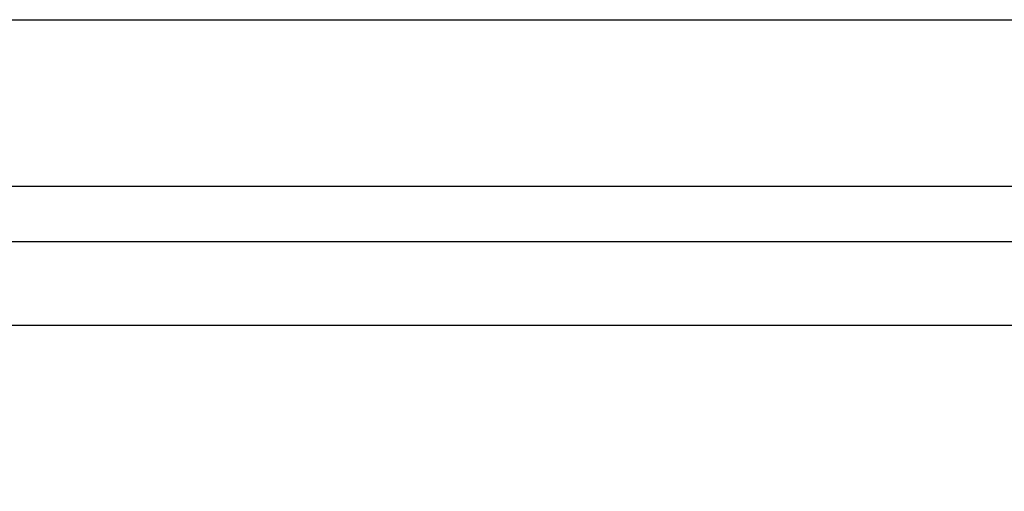
# Model space of a CAD drawing. Extents: x 248 to 1424, y 181 to 1396.
# Drawn here: x 488 to 506, y 535 to 543 of the extents above; entities that cross this region are included whole.
import ezdxf

# ---------------------------------------------------------------- set-up
doc = ezdxf.new("R2010")
doc.units = 0
doc.header["$LTSCALE"] = 4
doc.linetypes.add('CENTER', pattern=[50.8, 31.75, -6.35, 6.35, -6.35])
for name, color, linetype in [('AM_0', 7, 'CONTINUOUS'), ('AM_5', 3, 'CONTINUOUS'), ('AM_7', 1, 'CENTER')]:
    doc.layers.add(name, color=color, linetype=linetype)
doc.styles.get("Standard").update_dxf_attribs({"font": 'simplex.shx', "width": 0.75})
doc.dimstyles.get("Standard").update_dxf_attribs({"dimtxt": 0.18, "dimasz": 0.18, "dimexe": 0.18, "dimexo": 0.0625, "dimgap": 0.09, "dimtad": 0, "dimtih": 1, "dimtoh": 1, "dimzin": 0, "dimcen": 0.09, "dimazin": 3, "dimtfac": 1, "dimtofl": 0, "dimtmove": 0, "dimatfit": 3})

# ---------------------------------------------------------------- blocks, each defined once
blk = doc.blocks.new('*U179')
at = {"layer": 'AM_5', "color": 3, "width": 0.75}
blk.add_text('800', height=17.5, dxfattribs=at).set_placement((854.727, 319.823))
blk = doc.blocks.new('*D172')
at = {"layer": 'AM_5'}
for p, q in [((471.602, 543.257), (471.602, 307.323)), ((1271.602, 543.257), (1271.602, 307.323)), ((489.102, 312.323), (1254.102, 312.323))]:
    blk.add_line(p, q, dxfattribs=at)
for points in [[(489.102, 315.239), (489.102, 309.406), (471.602, 312.323)], [(1254.102, 315.239), (1254.102, 309.406), (1271.602, 312.323)]]:
    blk.add_solid(points, dxfattribs=at)
at = {"layer": 'AM_7'}
blk.add_blockref('*U179', (0, 0), dxfattribs=at)

msp = doc.modelspace()

# ---------------------------------------------------------------- linework, layer by layer
at = {"layer": 'AM_0'}
for p, q in [((471.602, 543.257, -1099.045), (1271.602, 543.257, -1099.045)), ((468.602, 540.257, -1099.045), (1274.602, 540.257, -1099.045)), ((1276.102, 539.257, -1099.045), (467.102, 539.257, -1099.045)), ((467.102, 537.757, -1099.045), (1276.102, 537.757, -1099.045))]:
    msp.add_line(p, q, dxfattribs=at)

# ---------------------------------------------------------------- dimensions: what is measured, and where the dimension line sits
at = {"layer": 'AM_5'}
dim = msp.add_linear_dim(base=(1271.602, 312.323), p1=(471.602, 543.257), p2=(1271.602, 543.257), angle=0, dimstyle='Standard', override={"dimdec": 0, "dimtp": 0, "dimtm": 0, "dimtfac": 1, "dimtdec": 4, "dimtzin": 0}, dxfattribs=at)
dim.commit()
dim.dimension.update_dxf_attribs({"geometry": '*D172', "text_midpoint": (871.602, 328.573)})

doc.saveas('drawing.dxf')
